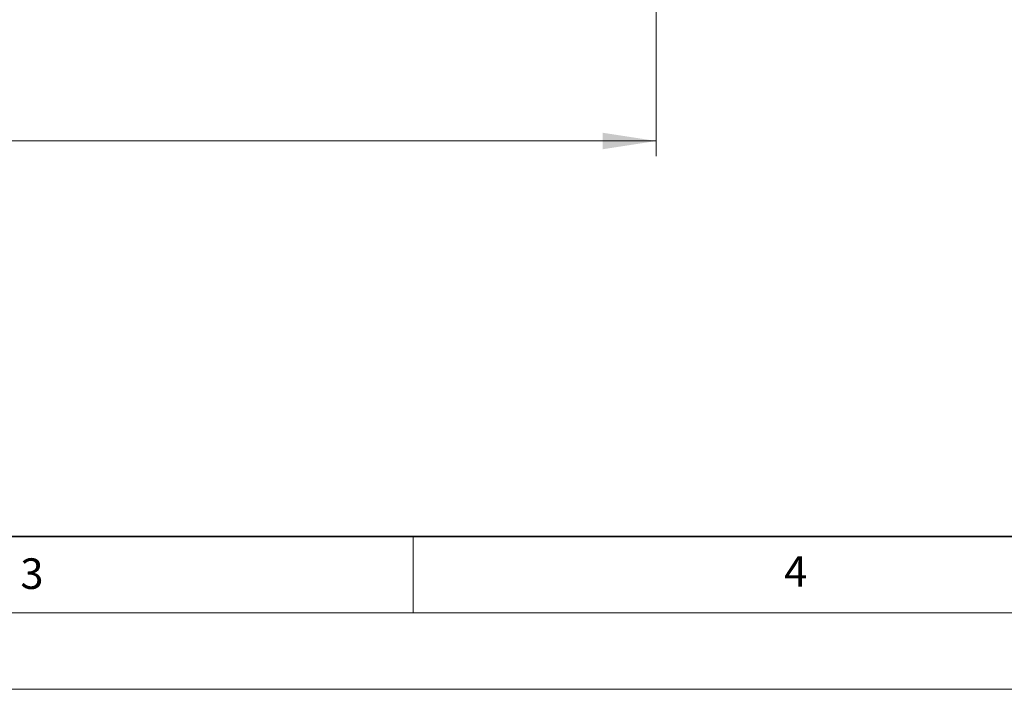
# Model space of a CAD drawing. Units: millimetres. Extents: x 0 to 420, y 0 to 297.
# Drawn here: x 139 to 204, y 0 to 44 of the extents above; entities that cross this region are included whole.
import ezdxf

# ---------------------------------------------------------------- set-up
doc = ezdxf.new("R2010")
doc.units = ezdxf.units.MM
doc.styles.add('SLDTEXTSTYLE0', font='TXT', dxfattribs={"width": 0.605})
doc.dimstyles.new('SLDDIMSTYLE0', dxfattribs={"dimtxt": 3.5, "dimasz": 3.5, "dimexe": 0, "dimexo": 0.0625, "dimgap": 0.875, "dimtad": 1, "dimlfac": 4, "dimrnd": 1e-09, "dimzin": 12, "dimdsep": 46, "dimtxsty": 'SLDTEXTSTYLE0', "dimsah": 1, "dimcen": 0.09, "dimadec": 0, "dimazin": 3, "dimtfac": 1, "dimtdec": 3, "dimtofl": 0, "dimtmove": 0, "dimatfit": 3, "dimfxl": 0, "dimfrac": 2, "dimtolj": 1, "dimtzin": 12, "dimarcsym": 0})

# ---------------------------------------------------------------- blocks, each defined once
blk = doc.blocks.new('_D_2')
at = {"color": 7, "linetype": 'Continuous', "lineweight": 0}
for p, q in [((58.268, 57.012), (58.268, 34.862)), ((180.899, 57.012), (180.899, 34.862)), ((180.899, 35.862), (58.268, 35.862))]:
    blk.add_line(p, q, dxfattribs=at)
at = {"color": 7, "linetype": 'Continuous', "lineweight": 18}
for points in [[(58.268, 35.862), (61.768, 35.324), (61.768, 36.401)], [(180.899, 35.862), (177.399, 36.401), (177.399, 35.324)]]:
    blk.add_solid(points, dxfattribs=at)
at = {"color": 7, "linetype": 'Continuous', "lineweight": 18, "char_height": 3.5, "attachment_point": 1, "style": 'SLDTEXTSTYLE0'}
for s, insert in [('490', (110.36, 40.374)), ('x636', (118.381, 40.374))]:
    blk.add_mtext(s, dxfattribs=dict(at, insert=insert))

msp = doc.modelspace()

# ---------------------------------------------------------------- linework, layer by layer
at = {"color": 7, "linetype": 'Continuous', "lineweight": 35}
msp.add_line((20, 10), (415, 10), dxfattribs=at)
at = {"color": 7, "linetype": 'Continuous', "lineweight": 18}
for p, q in [((165, 10), (165, 5)), ((15, 5), (415, 5)), ((0, 0), (420, 0))]:
    msp.add_line(p, q, dxfattribs=at)

# ---------------------------------------------------------------- texts
at = {"color": 7, "linetype": 'Continuous', "lineweight": 18, "char_height": 2, "attachment_point": 2, "style": 'SLDTEXTSTYLE0'}
for s, insert in [('3', (140.0453, 8.5647)), ('4', (190.0227, 8.7073))]:
    msp.add_mtext(s, dxfattribs=dict(at, insert=insert))

# ---------------------------------------------------------------- dimensions: what is measured, and where the dimension line sits
at = {"color": 7, "linetype": 'Continuous', "lineweight": 18}
dim = msp.add_linear_dim(base=(58.2682, 35.8625), p1=(180.8991, 57.1125), p2=(58.2682, 57.1125), text='<>x636', dimstyle='SLDDIMSTYLE0', dxfattribs=at)
dim.commit()
dim.dimension.update_dxf_attribs({"geometry": '_D_2', "text_midpoint": (119.5837, 35.8625), "dimtype": 160})

doc.saveas('drawing.dxf')
